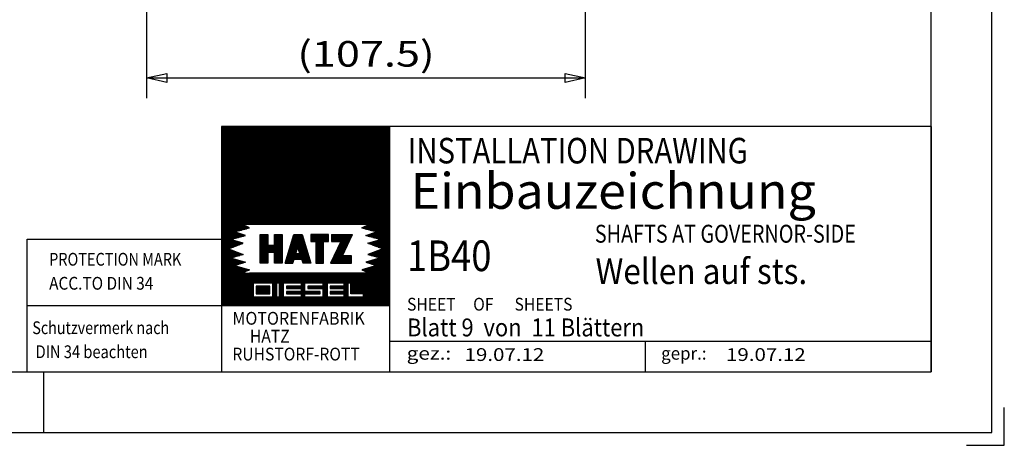
# Model space of a CAD drawing. Units: millimetres. Extents: x -735 to 735, y -520 to 520.
# Drawn here: x 253 to 735, y -520 to -312 of the extents above; entities that cross this region are included whole.
import ezdxf
from ezdxf.enums import TextEntityAlignment as Align

# ---------------------------------------------------------------- set-up
doc = ezdxf.new("R2010")
doc.units = ezdxf.units.MM
doc.header["$LTSCALE"] = 50
doc.layers.get('0').update_dxf_attribs({"linetype": 'CONTINUOUS'})
doc.layers.add('L', color=7, linetype='CONTINUOUS')
doc.layers.add('MASSE', color=7, linetype='CONTINUOUS')
doc.styles.add('TXT8', font='txt8')
doc.dimstyles.new('CAD400-DIM26', dxfattribs={"dimscale": 5, "dimtxt": 2.5, "dimasz": 2, "dimexe": 2, "dimexo": 0.1, "dimgap": 0.09, "dimtad": 1, "dimdec": 4, "dimdsep": 46, "dimcen": 0, "dimclrd": 3, "dimclre": 3, "dimclrt": 2, "dimadec": 0, "dimazin": 0, "dimtfac": 1, "dimtdec": 4, "dimtmove": 0, "dimatfit": 3, "dimfxl": 1, "dimtolj": 1, "dimtzin": 0, "dimarcsym": 0})
pattern_1 = [(0, (-0, 0), (-0, 0.225), [])]

# ---------------------------------------------------------------- blocks, each defined once
blk = doc.blocks.new('B-7')
at = {"layer": 'L', "color": 6, "linetype": 'CONTINUOUS'}
for p, q in [((728.8875, -513.56249), (728.8875, 513.56249)), ((264.825, -513.56249), (264.825, -483.86249)), ((735.075, -519.74999), (735.075, -501.18749)), ((-728.8875, -513.56249), (728.8875, -513.56249)), ((716.5125, -519.74999), (735.075, -519.74999))]:
    blk.add_line(p, q, dxfattribs=at)
at = {"layer": 'L', "color": 2, "linetype": 'CONTINUOUS'}
for p, q in [((699.1875, -483.86249), (699.1875, 483.86249)), ((-699.1875, -483.86249), (699.1875, -483.86249))]:
    blk.add_line(p, q, dxfattribs=at)
blk = doc.blocks.new('B-6337')
at = {"layer": 'L', "color": 2, "linetype": 'CONTINUOUS'}
for p, q in [((256.68752, -451.36249), (256.68752, -418.86249)), ((256.68752, -418.86249), (351.68752, -418.86249)), ((256.68752, -483.86248), (256.68752, -451.36249)), ((256.68752, -451.36249), (351.68752, -451.36249)), ((351.68752, -451.36249), (351.68752, -483.86248))]:
    blk.add_line(p, q, dxfattribs=at)
at = {"layer": 'L', "color": 6, "style": 'TXT8'}
for s, height, width, p in [('PROTECTION MARK', 6.25, 0.832636, (267.371121, -431.863098)), ('ACC.TO DIN 34', 6.25, 0.884319, (267.371121, -443.613098)), ('Schutzvermerk nach', 6.24998, 0.821141, (259.149017, -465.362469)), (' DIN 34 beachten', 6.24998, 0.840473, (259.149017, -477.112431))]:
    blk.add_text(s, height=height, dxfattribs=dict(at, width=width)).set_placement(p)
blk = doc.blocks.new('Be1')
at = {"color": 2, "style": 'TXT8', "width": 1.029641}
blk.add_text('Einbauzeichnung', height=17.5, dxfattribs=at).set_placement((444.3125, -386.5625), align=Align.TOP_LEFT)
blk = doc.blocks.new('B-6338')
at = {"layer": 'SCHRAFF', "linetype": 'CONTINUOUS'}
h = blk.add_hatch(dxfattribs=at)
h.set_pattern_fill('_U', color=4, style=0, pattern_type=0)
h.set_pattern_definition(pattern_1)
h.paths.add_polyline_path([(434.1875, -436.36248), (434.1875, -363.86249), (351.68751, -363.86251), (351.68751, -451.36249), (434.1875, -451.36249), (434.1875, -436.36248)], is_closed=False, flags=16)
h.paths.add_polyline_path([(356.1875, -419.11248), (363.4375, -417.11248), (358.1875, -415.36248), (365.4375, -413.36248), (361.6875, -411.61248), (365.4375, -411.61248), (420.4375, -411.61249), (424.18751, -411.61248), (420.43751, -413.36248), (427.6875, -415.36248), (422.43751, -417.11248), (429.6875, -419.11248), (423.43751, -420.86248), (430.6875, -423.61249), (423.4375, -426.3625), (429.6875, -428.1125), (422.4375, -430.1125), (427.6875, -431.8625), (420.4375, -433.8625), (424.1875, -435.6125), (420.4375, -435.6125), (365.4375, -435.61249), (361.68751, -435.61249), (365.4375, -433.86249), (358.1875, -431.86249), (363.4375, -430.11249), (356.1875, -428.11249), (362.4375, -426.36249), (355.1875, -423.61249), (362.4375, -420.86248), (356.1875, -419.11248)], is_closed=False, flags=0)
h.paths.add_polyline_path([(367.26542, -447.10067), (376.83065, -447.10066), (376.83064, -440.40501), (367.26542, -440.40501), (367.26542, -447.10067)], is_closed=False, flags=0)
h.paths.add_polyline_path([(378.74368, -440.40501), (378.74368, -447.10067), (380.17848, -447.10066), (380.17847, -440.40501), (378.74369, -440.40501)], is_closed=False, flags=0)
h.paths.add_polyline_path([(382.09151, -440.40501), (382.09151, -447.10067), (390.70021, -447.10065), (390.70021, -445.66588), (383.52629, -445.66588), (383.52629, -444.47023), (390.70021, -444.47023), (390.70021, -443.03545), (383.52629, -443.03545), (383.52629, -441.8398), (390.70021, -441.8398), (390.70021, -440.40501), (382.09152, -440.405)], is_closed=False, flags=0)
h.paths.add_polyline_path([(392.61325, -440.40501), (392.61325, -444.47023), (400.02629, -444.47023), (400.02629, -445.66588), (392.61325, -445.66588), (392.61325, -447.10067), (401.46108, -447.10065), (401.46108, -443.03545), (394.04803, -443.03545), (394.04803, -441.8398), (401.46108, -441.8398), (401.46108, -440.40501), (392.61325, -440.405)], is_closed=False, flags=0)
h.paths.add_polyline_path([(403.61325, -440.40501), (403.61325, -447.10067), (411.74369, -447.10065), (411.74368, -445.66588), (405.04803, -445.66588), (405.04803, -444.47023), (411.74368, -444.47023), (411.74368, -443.03545), (405.04803, -443.03545), (405.04803, -441.8398), (411.74368, -441.8398), (411.74368, -440.40501), (403.61325, -440.405)], is_closed=False, flags=0)
h.paths.add_polyline_path([(413.65673, -440.40501), (413.65673, -447.10067), (421.30891, -447.10067), (421.30891, -445.66588), (415.09152, -445.66588), (415.09152, -440.40501), (413.65673, -440.405)], is_closed=False, flags=0)
h = blk.add_hatch(dxfattribs=at)
h.set_pattern_fill('_U', color=4, style=0, pattern_type=0)
h.set_pattern_definition(pattern_1)
h.paths.add_polyline_path([(370.6875, -416.61249), (370.6875, -430.61249), (374.43751, -430.61249), (374.43751, -425.36249), (377.68751, -425.36249), (377.68751, -430.61249), (381.4375, -430.61249), (381.4375, -416.61249), (377.68751, -416.61249), (377.68751, -421.86249), (374.43751, -421.86249), (374.43751, -416.61249), (370.6875, -416.61249)], is_closed=False, flags=16)
h = blk.add_hatch(dxfattribs=at)
h.set_pattern_fill('_U', color=4, style=0, pattern_type=0)
h.set_pattern_definition(pattern_1)
h.paths.add_polyline_path([(382.9375, -430.61249), (386.6875, -430.61249), (387.33036, -428.61249), (391.04465, -428.61249), (391.6875, -430.61249), (395.4375, -430.61249), (391.1875, -416.61249), (387.1875, -416.61249), (382.9375, -430.61249)], is_closed=False, flags=16)
h.paths.add_polyline_path([(390.16072, -425.86249), (389.1875, -422.83471), (388.21429, -425.86249), (390.16072, -425.86249)], is_closed=False, flags=0)
h = blk.add_hatch(dxfattribs=at)
h.set_pattern_fill('_U', color=4, style=0, pattern_type=0)
h.set_pattern_definition(pattern_1)
h.paths.add_polyline_path([(397.9375, -420.11249), (397.9375, -430.61249), (401.6875, -430.61249), (401.6875, -420.11249), (404.18751, -420.11249), (404.18751, -416.61249), (395.4375, -416.61249), (395.4375, -420.11249), (397.9375, -420.11249)], is_closed=False, flags=16)
h = blk.add_hatch(dxfattribs=at)
h.set_pattern_fill('_U', color=4, style=0, pattern_type=0)
h.set_pattern_definition(pattern_1)
h.paths.add_polyline_path([(410.18751, -420.11249), (405.18751, -430.61249), (415.4375, -430.61249), (415.4375, -427.11249), (410.9375, -427.11249), (415.9375, -416.61249), (405.6875, -416.61249), (405.6875, -420.11249), (410.18751, -420.11249)], is_closed=False, flags=16)
h = blk.add_hatch(dxfattribs=at)
h.set_pattern_fill('_U', color=4, style=0, pattern_type=0)
h.set_pattern_definition(pattern_1)
h.paths.add_polyline_path([(368.70021, -445.66588), (375.39586, -445.66588), (375.39586, -441.8398), (368.70021, -441.8398), (368.70021, -445.66588)], is_closed=False, flags=16)
at = {"layer": 'L', "color": 2, "linetype": 'CONTINUOUS'}
for p, q in [((351.6875, -363.86248), (351.68751, -451.36248)), ((434.1875, -363.8625), (351.68751, -363.8625)), ((699.1875, -363.86248), (434.1875, -363.86248)), ((434.1875, -451.36248), (434.1875, -363.86248)), ((699.1875, -363.86248), (699.1875, -483.86249)), ((351.68751, -451.36248), (434.1875, -451.36248)), ((434.1875, -483.86249), (434.1875, -451.36248))]:
    blk.add_line(p, q, dxfattribs=at)
at = {"layer": 'L', "color": 3, "linetype": 'CONTINUOUS'}
for p, q in [((358.1875, -415.36247), (365.4375, -413.36247)), ((365.4375, -413.36247), (361.6875, -411.61247)), ((361.6875, -411.61247), (365.4375, -411.61247)), ((365.4375, -411.61247), (420.4375, -411.61248)), ((420.43751, -413.36247), (424.18751, -411.61247)), ((424.18751, -411.61247), (420.43751, -411.61247)), ((427.6875, -415.36247), (420.43751, -413.36247)), ((356.1875, -419.11247), (363.4375, -417.11247)), ((362.4375, -420.86247), (356.1875, -419.11247)), ((363.4375, -417.11247), (358.1875, -415.36247)), ((370.6875, -416.61248), (374.43751, -416.61248)), ((370.6875, -430.61248), (370.6875, -416.61248)), ((374.43751, -416.61248), (374.43751, -421.86248)), ((377.68751, -421.86248), (377.68751, -416.61248)), ((377.68751, -416.61248), (381.4375, -416.61248)), ((381.4375, -416.61248), (381.4375, -430.61248)), ((382.9375, -430.61248), (387.1875, -416.61248)), ((387.1875, -416.61248), (391.1875, -416.61248)), ((391.1875, -416.61248), (395.4375, -430.61248)), ((395.4375, -416.61248), (395.4375, -420.11248)), ((404.18751, -416.61248), (395.4375, -416.61248)), ((404.18751, -420.11248), (404.18751, -416.61248)), ((405.6875, -416.61248), (415.9375, -416.61248)), ((405.6875, -416.61248), (405.6875, -420.11248)), ((410.9375, -427.11248), (415.9375, -416.61248)), ((422.43751, -417.11247), (427.6875, -415.36247)), ((429.6875, -419.11247), (422.43751, -417.11247)), ((423.43751, -420.86247), (429.6875, -419.11247)), ((355.1875, -423.61247), (362.4375, -420.86247)), ((355.1875, -423.61248), (362.4375, -426.36248)), ((374.43751, -421.86248), (377.68751, -421.86248)), ((388.21429, -425.86248), (389.1875, -422.8347)), ((390.16072, -425.86248), (389.1875, -422.8347)), ((395.4375, -420.11248), (397.9375, -420.11248)), ((397.9375, -420.11248), (397.9375, -430.61248)), ((401.6875, -430.61248), (401.6875, -420.11248)), ((401.6875, -420.11248), (404.18751, -420.11248)), ((410.18751, -420.11248), (405.18751, -430.61248)), ((405.6875, -420.11248), (410.18751, -420.11248)), ((430.6875, -423.61248), (423.4375, -426.36249)), ((430.6875, -423.61248), (423.43751, -420.86247)), ((362.4375, -426.36248), (356.1875, -428.11248)), ((356.1875, -428.11248), (363.4375, -430.11248)), ((377.68751, -425.36248), (374.43751, -425.36248)), ((374.43751, -425.36248), (374.43751, -430.61248)), ((377.68751, -430.61248), (377.68751, -425.36248)), ((386.6875, -430.61248), (387.33036, -428.61248)), ((387.33036, -428.61248), (391.04465, -428.61248)), ((388.21429, -425.86248), (390.16072, -425.86248)), ((391.6875, -430.61248), (391.04465, -428.61248)), ((415.4375, -427.11248), (410.9375, -427.11248)), ((415.4375, -430.61248), (415.4375, -427.11248)), ((429.6875, -428.11249), (422.4375, -430.11249)), ((423.4375, -426.36249), (429.6875, -428.11249)), ((363.4375, -430.11248), (358.1875, -431.86248)), ((358.1875, -431.86248), (365.4375, -433.86248)), ((365.4375, -433.86248), (361.6875, -435.61248)), ((374.43751, -430.61248), (370.6875, -430.61248)), ((381.4375, -430.61248), (377.68751, -430.61248)), ((382.9375, -430.61248), (386.6875, -430.61248)), ((395.4375, -430.61248), (391.6875, -430.61248)), ((397.9375, -430.61248), (401.6875, -430.61248)), ((405.18751, -430.61248), (415.4375, -430.61248)), ((427.6875, -431.86249), (420.4375, -433.86249)), ((420.4375, -433.86249), (424.1875, -435.61249)), ((422.4375, -430.11249), (427.6875, -431.86249)), ((361.6875, -435.61248), (365.4375, -435.61248)), ((420.4375, -435.61249), (365.4375, -435.61248)), ((424.1875, -435.61249), (420.4375, -435.61249)), ((376.83065, -440.405), (367.26542, -440.405)), ((367.26542, -440.405), (367.26542, -447.10066)), ((368.70021, -441.83979), (368.70021, -445.66587)), ((375.39586, -441.83979), (368.70021, -441.83979)), ((375.39586, -445.66587), (375.39586, -441.83979)), ((376.83064, -447.10066), (376.83064, -440.405)), ((378.74368, -440.405), (378.74368, -447.10066)), ((380.17848, -440.40499), (378.74369, -440.405)), ((380.17847, -447.10066), (380.17847, -440.405)), ((382.09151, -447.10066), (382.09151, -440.405)), ((390.70021, -440.40499), (382.09152, -440.40499)), ((390.70021, -441.83979), (383.52629, -441.83979)), ((383.52629, -441.83979), (383.52629, -443.03544)), ((383.52629, -443.03544), (390.70021, -443.03544)), ((390.70021, -440.405), (390.70021, -441.83979)), ((390.70021, -443.03544), (390.70021, -444.47022)), ((401.46108, -440.40499), (392.61325, -440.40499)), ((392.61325, -444.47022), (392.61325, -440.405)), ((401.46108, -441.83979), (394.04803, -441.83979)), ((394.04803, -441.83979), (394.04803, -443.03544)), ((394.04803, -443.03544), (401.46108, -443.03544)), ((401.46108, -440.405), (401.46108, -441.83979)), ((401.46108, -443.03544), (401.46108, -447.10066)), ((411.74369, -440.40499), (403.61325, -440.40499)), ((403.61325, -447.10066), (403.61325, -440.405)), ((411.74368, -441.83979), (405.04803, -441.83979)), ((405.04803, -441.83979), (405.04803, -443.03544)), ((405.04803, -443.03544), (411.74368, -443.03544)), ((411.74368, -440.405), (411.74368, -441.83979)), ((411.74368, -443.03544), (411.74368, -444.47022)), ((415.09152, -440.405), (413.65673, -440.40499)), ((413.65673, -440.405), (413.65673, -447.10066)), ((415.09152, -445.66587), (415.09152, -440.405)), ((367.26542, -447.10066), (376.83065, -447.10065)), ((368.70021, -445.66587), (375.39586, -445.66587)), ((378.74369, -447.10065), (380.17848, -447.10065)), ((382.09152, -447.10065), (390.70021, -447.10064)), ((390.70021, -444.47022), (383.52629, -444.47022)), ((383.52629, -444.47022), (383.52629, -445.66587)), ((383.52629, -445.66587), (390.70021, -445.66587)), ((390.70021, -445.66587), (390.70021, -447.10066)), ((400.02629, -444.47022), (392.61325, -444.47022)), ((392.61325, -447.10066), (392.61325, -445.66587)), ((392.61325, -445.66587), (400.02629, -445.66587)), ((392.61325, -447.10064), (401.46108, -447.10064)), ((400.02629, -445.66587), (400.02629, -444.47022)), ((403.61325, -447.10064), (411.74369, -447.10064)), ((411.74368, -444.47022), (405.04803, -444.47022)), ((405.04803, -444.47022), (405.04803, -445.66587)), ((405.04803, -445.66587), (411.74368, -445.66587)), ((411.74368, -445.66587), (411.74368, -447.10066)), ((413.65673, -447.10065), (421.30891, -447.10066)), ((421.30891, -445.66587), (415.09152, -445.66587)), ((421.30891, -447.10066), (421.30891, -445.66587))]:
    blk.add_line(p, q, dxfattribs=at)
at = {"layer": 'L', "color": 4, "linetype": 'CONTINUOUS'}
blk.add_line((434.1875, -468.86246), (699.1875, -468.86246), dxfattribs=at)
at = {"layer": 'L', "color": 3, "style": 'TXT8', "width": 0.841136}
blk.add_text('INSTALLATION DRAWING', height=12.5, dxfattribs=at).set_placement((443.00001, -369.36251), align=Align.TOP_LEFT)
at = {"layer": 'L', "color": 3, "style": 'TXT8'}
for s, width, p in [('MOTORENFABRIK', 0.923825, (357.08291, -460.75617)), ('     HATZ', 0.899654, (357.08291, -469.50617)), ('RUHSTORF-ROTT', 0.899763, (357.08291, -478.25617))]:
    blk.add_text(s, height=6.25, dxfattribs=dict(at, width=width)).set_placement(p)
blk = doc.blocks.new('B-6339')
at = {"layer": 'L', "color": 4, "linetype": 'CONTINUOUS'}
blk.add_line((559.1875, -468.862435), (559.1875, -483.862435), dxfattribs=at)
at = {"layer": 'L', "color": 4, "style": 'TXT8'}
for s, height, width, p in [('SHAFTS AT GOVERNOR-SIDE', 8.75, 0.812528, (534.571315, -411.870196)), ('SHEET     OF      SHEETS', 6.25, 0.899873, (442.625, -447.612475)), ('Blatt 9  von  11 Blättern', 8.75, 0.90004, (442.60625, -457.712475))]:
    blk.add_text(s, height=height, dxfattribs=dict(at, width=width)).set_placement(p, align=Align.TOP_LEFT)
at = {"layer": 'L', "color": 6, "style": 'TXT8'}
for s, height, width, p in [('gez.:', 6.25, 1.189189, (442.43753, -471.612495)), ('gepr.:', 6.24995, 0.969969, (567.062524, -471.612473))]:
    blk.add_text(s, height=height, dxfattribs=dict(at, width=width)).set_placement(p, align=Align.TOP_LEFT)
blk = doc.blocks.new('Be2')
at = {"color": 3, "style": 'TXT8', "width": 0.907295}
blk.add_text('Wellen auf sts.', height=12.5, dxfattribs=at).set_placement((534.938137, -428.359925), align=Align.TOP_LEFT)
blk = doc.blocks.new('Be3')
at = {"color": 2, "style": 'TXT8', "width": 0.870661}
blk.add_text('1B40', height=14.999985, dxfattribs=at).set_placement((442.587498, -419.542288), align=Align.TOP_LEFT)
blk = doc.blocks.new('DatErst1')
at = {"color": 6, "style": 'TXT8', "width": 1.178182}
blk.add_text('19.07.12', height=6.25, dxfattribs=at).set_placement((470.78788, -472.240475), align=Align.TOP_LEFT)
blk = doc.blocks.new('DatErst2')
at = {"color": 6, "style": 'TXT8', "width": 1.178182}
blk.add_text('19.07.12', height=6.25, dxfattribs=at).set_placement((598.80795, -472.240475), align=Align.TOP_LEFT)
blk = doc.blocks.new('*D39')
at = {"layer": 'MASSE', "color": 3, "linetype": 'BYBLOCK'}
for p, q in [((529.999949, -349.999962), (529.999949, -197.324932)), ((314.998499, -243.815372), (314.998499, -349.999962)), ((314.998499, -339.999962), (324.998499, -337.799962)), ((314.998499, -339.999962), (529.999949, -339.999962)), ((324.998499, -342.199962), (314.998499, -339.999962)), ((324.998499, -337.799962), (324.998499, -342.199962)), ((519.999949, -337.799962), (529.999949, -339.999962)), ((519.999949, -342.199962), (519.999949, -337.799962)), ((529.999949, -339.999962), (519.999949, -342.199962))]:
    blk.add_line(p, q, dxfattribs=at)
at = {"layer": 'MASSE', "color": 9, "linetype": 'BYBLOCK'}
for p in [(529.999934, -196.824977), (314.998484, -243.315417)]:
    blk.add_point(p, dxfattribs=at)
at = {"layer": 'MASSE', "color": 2, "style": 'TXT8', "width": 1.242236}
blk.add_text('(107.5)', height=12.5, dxfattribs=at).set_placement((422.499209, -334.500002), align=Align.CENTER)

msp = doc.modelspace()

# ---------------------------------------------------------------- block references
for name in ['B-6338', 'Be1', 'Be3', 'Be2', 'DatErst1', 'DatErst2']:
    msp.add_blockref(name, (0, 0))
at = {"layer": 'L'}
for name in ['B-7', 'B-6339', 'B-6337']:
    msp.add_blockref(name, (0, 0), dxfattribs=at)

# ---------------------------------------------------------------- dimensions: what is measured, and where the dimension line sits
at = {"layer": 'MASSE', "color": 3}
dim = msp.add_linear_dim(base=(314.998499, -339.999962), p1=(314.998484, -243.315417), p2=(529.999934, -196.824977), dimstyle='CAD400-DIM26', override={"dimpost": '(<>)'}, dxfattribs=at)
dim.commit()
dim.dimension.update_dxf_attribs({"geometry": '*D39', "text_midpoint": (422.499209, -328.250002), "dimtype": 128})

doc.saveas('drawing.dxf')
